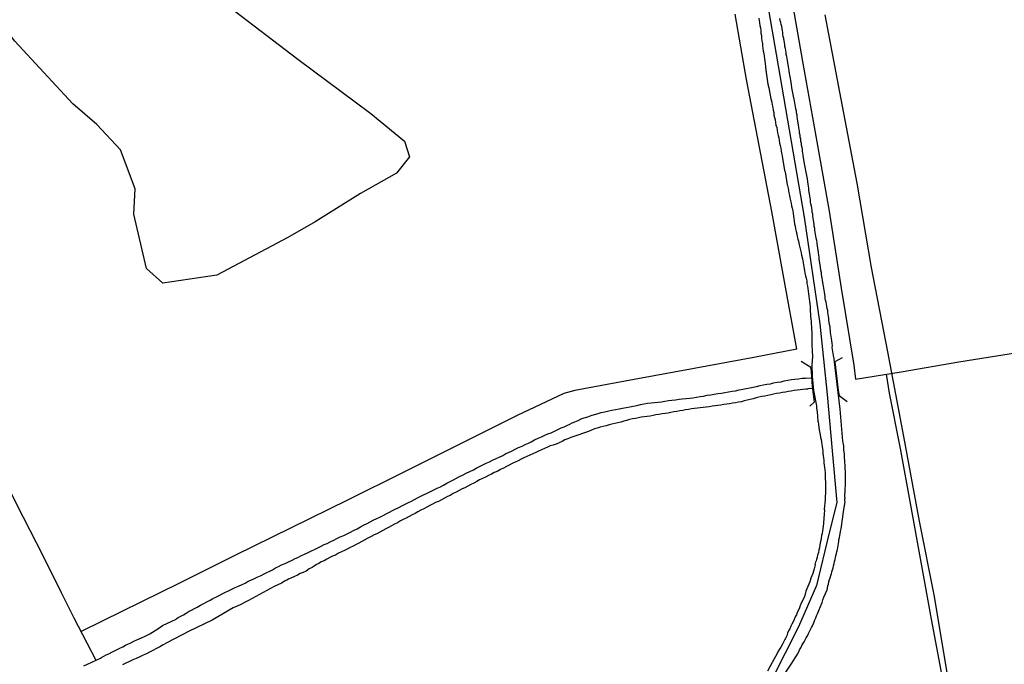
# Model space of a CAD drawing. Extents: x 180731 to 183148, y 1657648 to 1663197.
# Drawn here: x 182201 to 182315, y 1659571 to 1659646 of the extents above; entities that cross this region are included whole.
import ezdxf

# ---------------------------------------------------------------- set-up
doc = ezdxf.new("R2010")
doc.units = 0
doc.header["$MEASUREMENT"] = 0
doc.layers.get('0').update_dxf_attribs({"linetype": 'CONTINUOUS'})
for name, color, linetype in [('V-BANHADO', 102, 'CONTINUOUS'), ('V-CANAL', 4, 'CONTINUOUS'), ('V-EIXO_DE_LOGRADOURO', 3, 'CONTINUOUS'), ('V-LOTE', 1, 'CONTINUOUS'), ('V-PONTE_VIADUTO_PASSARELA', 2, 'CONTINUOUS'), ('V-QUADRA', 2, 'CONTINUOUS'), ('V-TESTADA', 5, 'CONTINUOUS'), ('V-VALETA', 6, 'CONTINUOUS')]:
    doc.layers.add(name, color=color, linetype=linetype)

# ---------------------------------------------------------------- blocks, each defined once
blk = doc.blocks.new('872QIIIP_img_geo')
at = {"layer": 'V-BANHADO'}
blk.add_lwpolyline([(182225.05, 1659647.39), (182233.09, 1659641.23), (182241.58, 1659634.92), (182245.5, 1659631.71), (182246.11, 1659629.87), (182244.59, 1659627.95), (182240.4, 1659625.59), (182235.11, 1659622.31), (182231.91, 1659620.47), (182223.65, 1659616.08), (182217.37, 1659615.16), (182215.46, 1659616.86), (182213.97, 1659623.18), (182214.13, 1659626.13), (182212.42, 1659630.67), (182209.67, 1659633.63), (182206.86, 1659636.06), (182200.12, 1659643.34), (182196.35, 1659648.25)], dxfattribs=at)
at = {"layer": 'V-CANAL'}
for points in [[(182208.17, 1659570.53), (182208.6, 1659570.75), (182210.08, 1659571.44), (182210.09, 1659571.45), (182210.2, 1659571.51), (182210.28, 1659571.55), (182210.33, 1659571.58), (182210.48, 1659571.66), (182210.75, 1659571.83), (182211.08, 1659571.96), (182211.4, 1659572.13), (182211.72, 1659572.3), (182212.02, 1659572.45), (182212.36, 1659572.6), (182212.68, 1659572.77), (182213, 1659572.94), (182213.3, 1659573.07), (182213.64, 1659573.24), (182213.98, 1659573.41), (182214.33, 1659573.56), (182214.62, 1659573.71), (182214.88, 1659573.82), (182215.22, 1659573.95), (182215.54, 1659574.12), (182215.86, 1659574.29), (182216.16, 1659574.48), (182216.46, 1659574.67), (182216.76, 1659574.86), (182217.06, 1659575.04), (182217.33, 1659575.23), (182218.9, 1659575.99), (182219, 1659576.08), (182219.15, 1659576.17), (182219.24, 1659576.21), (182219.37, 1659576.3), (182219.75, 1659576.49), (182220.09, 1659576.7), (182220.41, 1659576.91), (182220.69, 1659577.05), (182221.05, 1659577.24), (182221.37, 1659577.39), (182221.76, 1659577.6), (182222.14, 1659577.81), (182222.48, 1659577.99), (182222.87, 1659578.2), (182223.19, 1659578.39), (182223.55, 1659578.56), (182223.91, 1659578.75), (182224.28, 1659578.93), (182224.66, 1659579.12), (182225.01, 1659579.29), (182225.41, 1659579.48), (182225.77, 1659579.67), (182226.18, 1659579.84), (182226.59, 1659580.01), (182226.97, 1659580.2), (182227.31, 1659580.4), (182227.61, 1659580.53), (182228.04, 1659580.72), (182228.44, 1659580.91), (182228.81, 1659581.08), (182229.17, 1659581.27), (182229.49, 1659581.42), (182229.83, 1659581.59), (182230.13, 1659581.74), (182230.49, 1659581.96), (182230.82, 1659582.11), (182231.2, 1659582.3), (182231.63, 1659582.49), (182232.01, 1659582.68), (182232.44, 1659582.87), (182232.78, 1659583.05), (182233.08, 1659583.17), (182233.51, 1659583.39), (182233.87, 1659583.58), (182234.28, 1659583.75), (182234.7, 1659583.94), (182235.04, 1659584.11), (182235.43, 1659584.31), (182235.81, 1659584.48), (182236.17, 1659584.67), (182236.5, 1659584.82), (182236.86, 1659584.99), (182237.27, 1659585.19), (182237.63, 1659585.38), (182238.04, 1659585.59), (182238.46, 1659585.74), (182238.46, 1659585.74), (182238.82, 1659585.93), (182239.23, 1659586.14), (182239.59, 1659586.32), (182240, 1659586.53), (182240.38, 1659586.74), (182240.73, 1659586.93), (182241.15, 1659587.15), (182241.52, 1659587.34), (182241.88, 1659587.51), (182242.31, 1659587.72), (182242.65, 1659587.89), (182243.03, 1659588.06), (182243.37, 1659588.26), (182243.76, 1659588.45), (182244.12, 1659588.64), (182244.44, 1659588.79), (182244.87, 1659589), (182245.21, 1659589.2), (182245.6, 1659589.37), (182245.98, 1659589.58), (182246.32, 1659589.73), (182246.7, 1659589.92), (182247.05, 1659590.12), (182247.41, 1659590.31), (182247.73, 1659590.46), (182248.16, 1659590.67), (182248.56, 1659590.88), (182248.93, 1659591.06), (182249.33, 1659591.25), (182249.7, 1659591.42), (182250.06, 1659591.61), (182250.47, 1659591.85), (182250.85, 1659592.04), (182251.23, 1659592.23), (182251.58, 1659592.42), (182251.94, 1659592.61), (182252.35, 1659592.81), (182252.71, 1659593), (182253.12, 1659593.19), (182253.54, 1659593.4), (182253.88, 1659593.6), (182254.27, 1659593.79), (182254.65, 1659593.96), (182255.04, 1659594.15), (182255.42, 1659594.32), (182255.78, 1659594.52), (182256.19, 1659594.71), (182256.55, 1659594.88), (182256.96, 1659595.05), (182257.32, 1659595.29), (182257.64, 1659595.41), (182258.05, 1659595.61), (182258.41, 1659595.78), (182258.82, 1659595.99), (182259.22, 1659596.16), (182259.56, 1659596.33), (182259.95, 1659596.5), (182260.29, 1659596.67), (182260.68, 1659596.89), (182261.1, 1659597.08), (182261.49, 1659597.25), (182261.87, 1659597.44), (182262.21, 1659597.59), (182262.6, 1659597.72), (182263, 1659597.89), (182263.37, 1659598.08), (182263.77, 1659598.27), (182264.14, 1659598.42), (182264.45, 1659598.57), (182264.78, 1659598.72), (182265.07, 1659598.87), (182265.38, 1659599), (182265.76, 1659599.13), (182266.12, 1659599.32), (182266.44, 1659599.45), (182266.87, 1659599.58), (182267.26, 1659599.71), (182267.64, 1659599.84), (182268.07, 1659599.96), (182268.45, 1659600.07), (182268.88, 1659600.16), (182269.31, 1659600.26), (182269.69, 1659600.35), (182270.12, 1659600.41), (182270.55, 1659600.5), (182270.93, 1659600.58), (182271.36, 1659600.65), (182271.78, 1659600.73), (182272.17, 1659600.82), (182272.6, 1659600.9), (182273.02, 1659600.99), (182273.41, 1659601.07), (182273.84, 1659601.14), (182274.26, 1659601.2), (182274.65, 1659601.25), (182275.07, 1659601.29), (182275.46, 1659601.33), (182275.84, 1659601.4), (182276.27, 1659601.48), (182276.65, 1659601.5), (182276.65, 1659601.5), (182277.08, 1659601.54), (182277.51, 1659601.61), (182277.89, 1659601.65), (182278.32, 1659601.72), (182278.75, 1659601.76), (182279.13, 1659601.8), (182279.56, 1659601.87), (182279.99, 1659601.95), (182280.37, 1659601.99), (182280.8, 1659602.08), (182281.23, 1659602.14), (182281.61, 1659602.19), (182282.04, 1659602.27), (182282.46, 1659602.34), (182282.85, 1659602.4), (182283.28, 1659602.48), (182283.7, 1659602.55), (182284.09, 1659602.61), (182284.52, 1659602.7), (182284.94, 1659602.78), (182285.33, 1659602.87), (182285.75, 1659602.95), (182286.14, 1659603.04), (182286.52, 1659603.12), (182286.95, 1659603.21), (182287.33, 1659603.28), (182287.72, 1659603.36), (182288.15, 1659603.42), (182288.53, 1659603.51), (182288.96, 1659603.59), (182289.39, 1659603.66), (182289.77, 1659603.75), (182290.2, 1659603.83), (182290.62, 1659603.92), (182291.01, 1659603.96), (182291.44, 1659604), (182291.86, 1659604.06), (182292.25, 1659604.09), (182293.02, 1659604.12)], [(182293.14, 1659602.84), (182292.69, 1659602.85), (182292.46, 1659602.81), (182292.29, 1659602.78), (182291.95, 1659602.74), (182291.61, 1659602.72), (182291.27, 1659602.68), (182290.92, 1659602.64), (182290.58, 1659602.57), (182290.24, 1659602.53), (182289.9, 1659602.46), (182289.56, 1659602.4), (182289.21, 1659602.34), (182288.87, 1659602.27), (182288.53, 1659602.19), (182288.19, 1659602.12), (182287.85, 1659602.06), (182287.51, 1659601.99), (182287.16, 1659601.93), (182286.82, 1659601.87), (182286.48, 1659601.78), (182286.14, 1659601.67), (182285.8, 1659601.59), (182285.46, 1659601.5), (182285.11, 1659601.42), (182284.77, 1659601.33), (182284.43, 1659601.27), (182284.09, 1659601.2), (182283.75, 1659601.16), (182283.4, 1659601.1), (182283.06, 1659601.03), (182282.72, 1659600.99), (182282.38, 1659600.92), (182282.04, 1659600.9), (182281.7, 1659600.84), (182281.35, 1659600.8), (182281.01, 1659600.73), (182280.67, 1659600.71), (182280.33, 1659600.67), (182279.99, 1659600.6), (182279.65, 1659600.56), (182279.3, 1659600.52), (182278.96, 1659600.48), (182278.62, 1659600.43), (182278.28, 1659600.37), (182277.94, 1659600.31), (182277.59, 1659600.26), (182277.25, 1659600.18), (182276.91, 1659600.13), (182276.57, 1659600.09), (182276.23, 1659600.01), (182275.89, 1659599.96), (182275.54, 1659599.9), (182275.16, 1659599.84), (182274.82, 1659599.79), (182274.48, 1659599.73), (182274.13, 1659599.66), (182273.79, 1659599.62), (182273.45, 1659599.56), (182273.11, 1659599.52), (182272.77, 1659599.45), (182272.43, 1659599.39), (182272.08, 1659599.32), (182271.74, 1659599.24), (182271.4, 1659599.15), (182271.06, 1659599.07), (182270.72, 1659598.96), (182270.37, 1659598.87), (182270.03, 1659598.79), (182269.69, 1659598.7), (182269.35, 1659598.62), (182269.01, 1659598.53), (182268.67, 1659598.45), (182268.32, 1659598.36), (182267.98, 1659598.23), (182267.64, 1659598.15), (182267.3, 1659598.02), (182266.96, 1659597.87), (182266.62, 1659597.74), (182266.27, 1659597.63), (182265.93, 1659597.51), (182265.59, 1659597.4), (182265.25, 1659597.27), (182264.91, 1659597.14), (182264.56, 1659597.02), (182264.22, 1659596.89), (182263.88, 1659596.69), (182263.54, 1659596.55), (182263.2, 1659596.4), (182262.86, 1659596.27), (182262.51, 1659596.18), (182262.17, 1659596.03), (182261.83, 1659595.88), (182261.49, 1659595.73), (182261.15, 1659595.56), (182260.81, 1659595.41), (182260.46, 1659595.26), (182260.12, 1659595.09), (182259.78, 1659594.94), (182259.44, 1659594.77), (182259.1, 1659594.62), (182259.1, 1659594.62), (182258.75, 1659594.45), (182258.41, 1659594.3), (182258.07, 1659594.13), (182257.73, 1659593.94), (182257.39, 1659593.77), (182257.05, 1659593.6), (182256.7, 1659593.41), (182256.32, 1659593.21), (182255.98, 1659593.06), (182255.64, 1659592.89), (182255.29, 1659592.72), (182254.95, 1659592.55), (182254.61, 1659592.38), (182254.27, 1659592.21), (182253.93, 1659592.04), (182253.59, 1659591.85), (182253.24, 1659591.67), (182252.9, 1659591.48), (182252.56, 1659591.31), (182252.22, 1659591.16), (182251.88, 1659590.97), (182251.53, 1659590.8), (182251.19, 1659590.63), (182250.85, 1659590.41), (182250.51, 1659590.27), (182250.17, 1659590.09), (182249.83, 1659589.9), (182249.48, 1659589.71), (182249.14, 1659589.58), (182248.8, 1659589.39), (182248.46, 1659589.22), (182248.12, 1659589.05), (182247.78, 1659588.86), (182247.43, 1659588.69), (182247.09, 1659588.49), (182246.75, 1659588.32), (182246.41, 1659588.15), (182246.07, 1659587.96), (182245.72, 1659587.77), (182245.38, 1659587.62), (182245.04, 1659587.45), (182244.7, 1659587.23), (182244.36, 1659587.04), (182244.02, 1659586.87), (182243.67, 1659586.68), (182243.33, 1659586.53), (182242.99, 1659586.31), (182242.65, 1659586.14), (182242.31, 1659585.95), (182241.97, 1659585.8), (182241.62, 1659585.63), (182241.24, 1659585.42), (182240.9, 1659585.23), (182240.56, 1659585.03), (182240.21, 1659584.84), (182239.87, 1659584.67), (182239.53, 1659584.5), (182239.19, 1659584.35), (182238.85, 1659584.13), (182238.51, 1659583.99), (182238.16, 1659583.84), (182237.82, 1659583.67), (182237.48, 1659583.45), (182237.14, 1659583.31), (182236.8, 1659583.16), (182236.47, 1659582.98), (182236.16, 1659582.79), (182235.81, 1659582.66), (182235.53, 1659582.47), (182235.26, 1659582.34), (182235, 1659582.15), (182234.75, 1659582), (182234.4, 1659581.85), (182234.06, 1659581.59), (182233.72, 1659581.42), (182233.38, 1659581.29), (182233.04, 1659581.1), (182232.7, 1659580.95), (182232.63, 1659580.91), (182232.54, 1659580.89), (182232.44, 1659580.85), (182232.35, 1659580.8), (182232.01, 1659580.63), (182231.8, 1659580.53), (182231.71, 1659580.5), (182231.62, 1659580.44), (182231.5, 1659580.38), (182231.2, 1659580.19), (182230.77, 1659579.99), (182230.35, 1659579.78), (182229.92, 1659579.57), (182229.49, 1659579.33), (182229.06, 1659579.1), (182228.64, 1659578.86), (182228.21, 1659578.63), (182227.78, 1659578.39), (182227.35, 1659578.18), (182226.89, 1659577.92), (182226.46, 1659577.69), (182226.03, 1659577.52), (182226.03, 1659577.52), (182225.56, 1659577.3), (182225.54, 1659577.29), (182223.09, 1659575.87), (182220.43, 1659574.59), (182217.83, 1659573.21), (182217.4, 1659572.99), (182217.02, 1659572.77), (182216.63, 1659572.56), (182216.2, 1659572.35), (182215.82, 1659572.13), (182215.44, 1659571.94), (182215.05, 1659571.79), (182214.67, 1659571.6), (182214.24, 1659571.41), (182213.86, 1659571.24), (182213.47, 1659571.06), (182213.04, 1659570.87), (182212.66, 1659570.68)]]:
    blk.add_lwpolyline(points, dxfattribs=at)
at = {"layer": 'V-EIXO_DE_LOGRADOURO'}
blk.add_lwpolyline([(182246.16, 1659869.8), (182250.46, 1659847.12), (182253.72, 1659828.74), (182257.28, 1659810.28), (182260.61, 1659791.68), (182264.32, 1659773.08), (182267.8, 1659754.4), (182271.28, 1659735.72), (182275.29, 1659717.04), (182278.92, 1659698.36), (182282.25, 1659679.54), (182285.58, 1659660.72), (182288.84, 1659641.82), (182292.1, 1659622.85), (182293.92, 1659610.41), (182294.75, 1659602.15), (182295.36, 1659595.62), (182295.89, 1659589.57), (182294.98, 1659585.9), (182293.54, 1659579.92), (182291.42, 1659575.08), (182288.32, 1659568.95), (182285.89, 1659565.72), (182283.56, 1659561.82)], dxfattribs=at)
at = {"layer": 'V-LOTE'}
for points in [[(182291.22, 1659607.47), (182289.73, 1659615.76), (182288.34, 1659623.51), (182286.83, 1659631.19), (182285.36, 1659638.87), (182284.04, 1659646.51)], [(182294.51, 1659646.42), (182296.36, 1659636.6), (182298.21, 1659626.78), (182299.91, 1659616.96), (182301.8, 1659607.14), (182303.65, 1659597.28), (182305.5, 1659587.42), (182307.25, 1659578.62)], [(182181.96, 1659625.84), (182183.89, 1659622.02), (182185.09, 1659619.48), (182186.41, 1659616.9), (182187.69, 1659614.08), (182189.18, 1659611.18), (182190.67, 1659608.28), (182192.16, 1659605.38), (182193.65, 1659602.46), (182195.14, 1659599.54), (182196.63, 1659596.62), (182198.12, 1659593.7), (182199.61, 1659590.78), (182201.1, 1659587.86), (182202.59, 1659584.94), (182204.06, 1659582.01), (182205.53, 1659579.08), (182207, 1659576.15), (182208.51, 1659573.22), (182209.56, 1659571.2)], [(182291.22, 1659607.47), (182286.23, 1659606.47), (182279.26, 1659605.19), (182272.29, 1659603.91), (182265.36, 1659602.63), (182264.08, 1659602.28), (182258.66, 1659599.73), (182252.04, 1659596.42), (182245.45, 1659593.11), (182238.86, 1659589.87), (182232.31, 1659586.63), (182225.76, 1659583.39), (182219.21, 1659580.15), (182212.66, 1659576.91), (182207.84, 1659574.53)], [(182307.25, 1659578.62), (182309.33, 1659565.99), (182311.11, 1659556.46), (182312.85, 1659546.82), (182314.63, 1659537.18), (182316.41, 1659527.54)]]:
    blk.add_lwpolyline(points, dxfattribs=at)
at = {"layer": 'V-PONTE_VIADUTO_PASSARELA'}
for points in [[(182296.5, 1659606.44), (182295.68, 1659605.97), (182295.86, 1659604.35), (182296.07, 1659602.65), (182296.18, 1659602.06), (182297.09, 1659601.37)], [(182292.73, 1659600.81), (182293.3, 1659601.33), (182293.06, 1659603.12), (182292.94, 1659604.85), (182292.87, 1659605.31), (182291.73, 1659606)]]:
    blk.add_lwpolyline(points, dxfattribs=at)
at = {"layer": 'V-QUADRA'}
for points in [[(182286.8, 1659646.04), (182286.86, 1659645.78), (182286.9, 1659645.49), (182286.92, 1659645.19), (182286.99, 1659644.89), (182287.03, 1659644.59), (182287.05, 1659644.29), (182287.1, 1659643.99), (182287.12, 1659643.69), (182287.16, 1659643.39), (182287.22, 1659643.09), (182287.24, 1659642.79), (182287.29, 1659642.5), (182287.31, 1659642.2), (182287.39, 1659641.9), (182287.44, 1659641.6), (182287.46, 1659641.3), (182287.5, 1659641), (182287.54, 1659640.7), (182287.59, 1659640.4), (182287.63, 1659639.97), (182287.87, 1659638.33), (182287.97, 1659637.92), (182288.19, 1659636.62), (182288.23, 1659636.51), (182288.31, 1659636.22), (182288.36, 1659635.92), (182288.42, 1659635.62), (182288.48, 1659635.32), (182288.55, 1659635.02), (182288.57, 1659634.72), (182288.63, 1659634.46), (182288.7, 1659634.16), (182288.74, 1659633.87), (182288.8, 1659633.57), (182288.89, 1659633.27), (182288.96, 1659632.97), (182289, 1659632.67), (182289.06, 1659632.37), (182289.06, 1659632.37), (182289.12, 1659632.07), (182289.19, 1659631.77), (182289.23, 1659631.47), (182289.3, 1659631.17), (182289.36, 1659630.88), (182289.4, 1659630.58), (182289.45, 1659630.28), (182289.51, 1659629.98), (182289.57, 1659629.68), (182289.66, 1659629.25), (182289.81, 1659628.29), (182289.87, 1659628.1), (182289.94, 1659627.63), (182290.11, 1659626.62), (182290.15, 1659626.52), (182290.21, 1659626.22), (182290.26, 1659625.92), (182290.32, 1659625.66), (182290.37, 1659625.36), (182290.41, 1659625.07), (182290.49, 1659624.77), (182290.58, 1659624.47), (182290.62, 1659624.17), (182290.68, 1659623.87), (182290.75, 1659623.57), (182290.79, 1659623.27), (182290.86, 1659622.97), (182290.9, 1659622.67), (182290.94, 1659622.37), (182290.98, 1659622.07), (182291.03, 1659621.78), (182291.07, 1659621.48), (182291.15, 1659621.18), (182291.22, 1659620.88), (182291.28, 1659620.58), (182291.37, 1659620.28), (182291.41, 1659620.02), (182291.52, 1659619.6), (182291.73, 1659618.68), (182291.79, 1659618.4), (182291.9, 1659617.97), (182292.1, 1659616.8), (182292.14, 1659616.61), (182292.18, 1659616.31), (182292.24, 1659616.01), (182292.31, 1659615.71), (182292.39, 1659615.41), (182292.41, 1659615.11), (182292.46, 1659614.81), (182292.52, 1659614.51), (182292.54, 1659614.21), (182292.58, 1659613.92), (182292.65, 1659613.62), (182292.67, 1659613.32), (182292.71, 1659613.02), (182292.73, 1659612.72), (182292.78, 1659612.42), (182292.8, 1659612.12), (182292.8, 1659611.86), (182292.84, 1659611.57), (182292.84, 1659611.27), (182292.86, 1659610.97), (182292.89, 1659610.67), (182292.91, 1659610.37), (182292.93, 1659610.07), (182292.93, 1659609.77), (182292.97, 1659609.44), (182292.97, 1659607.97), (182293.05, 1659606.54), (182292.97, 1659605.66), (182293.01, 1659604.26), (182293.16, 1659602.64), (182293.52, 1659600.84), (182293.52, 1659600.59), (182293.59, 1659600.16), (182293.7, 1659599.07), (182293.72, 1659598.96), (182293.74, 1659598.71), (182293.78, 1659598.28), (182294, 1659597.23), (182294, 1659597.17), (182294.06, 1659596.91), (182294.1, 1659596.66), (182294.14, 1659596.36), (182294.19, 1659596.1), (182294.23, 1659595.84), (182294.25, 1659595.59), (182294.27, 1659595.29), (182294.32, 1659595.03), (182294.36, 1659594.78), (182294.38, 1659594.48), (182294.4, 1659594.22), (182294.42, 1659593.92), (182294.44, 1659593.67), (182294.51, 1659593.37), (182294.53, 1659593.11), (182294.53, 1659592.81), (182294.55, 1659592.55), (182294.55, 1659592.3), (182294.57, 1659592.04), (182294.57, 1659592.04), (182294.57, 1659591.79), (182294.57, 1659591.49), (182294.57, 1659591.23), (182294.57, 1659590.93), (182294.57, 1659590.63), (182294.55, 1659590.33), (182294.55, 1659589.91), (182294.43, 1659588.82), (182294.44, 1659588.67), (182294.42, 1659588.24), (182294.34, 1659587.23), (182294.34, 1659587.13), (182294.29, 1659586.83), (182294.25, 1659586.57), (182294.23, 1659586.27), (182294.17, 1659585.98), (182294.12, 1659585.72), (182294.08, 1659585.42), (182294.04, 1659585.16), (182293.97, 1659584.87), (182293.91, 1659584.61), (182293.87, 1659584.31), (182293.8, 1659584.05), (182293.74, 1659583.75), (182293.65, 1659583.46), (182293.59, 1659583.2), (182293.52, 1659582.94), (182293.48, 1659582.79), (182293.46, 1659582.7), (182293.46, 1659582.69), (182293.38, 1659582.56), (182293.4, 1659582.53), (182293.35, 1659582.43), (182293.38, 1659582.41), (182293.36, 1659582.3), (182293.33, 1659582.17), (182293.25, 1659581.87), (182293.16, 1659581.58), (182293.08, 1659581.32), (182292.99, 1659581.02), (182292.88, 1659580.76), (182292.76, 1659580.34), (182292.29, 1659579.25), (182292.24, 1659579.01), (182292.11, 1659578.63), (182291.69, 1659577.75), (182291.64, 1659577.56), (182291.56, 1659577.3), (182291.41, 1659577.05), (182291.28, 1659576.75), (182291.18, 1659576.49), (182291.05, 1659576.24), (182290.92, 1659575.94), (182290.79, 1659575.68), (182290.66, 1659575.42), (182290.53, 1659575.17), (182290.41, 1659574.87), (182290.28, 1659574.61), (182290.15, 1659574.36), (182290.06, 1659574.06), (182289.94, 1659573.8), (182289.81, 1659573.54), (182289.68, 1659573.29), (182289.51, 1659572.99), (182289.36, 1659572.73), (182289.23, 1659572.48), (182289.04, 1659572.18), (182288.91, 1659571.92), (182288.74, 1659571.62), (182288.61, 1659571.37), (182288.36, 1659570.94), (182287.8, 1659569.93)], [(182289.96, 1659569.8), (182290.58, 1659570.74), (182290.66, 1659570.87), (182290.86, 1659571.17), (182291.05, 1659571.47), (182291.2, 1659571.71), (182291.33, 1659571.92), (182291.45, 1659572.18), (182291.56, 1659572.43), (182291.69, 1659572.65), (182291.82, 1659572.9), (182291.94, 1659573.12), (182292.07, 1659573.33), (182292.2, 1659573.59), (182292.33, 1659573.8), (182292.46, 1659574.06), (182292.61, 1659574.31), (182292.71, 1659574.53), (182292.84, 1659574.78), (182292.95, 1659575), (182293.05, 1659575.21), (182293.18, 1659575.47), (182293.27, 1659575.68), (182293.33, 1659575.89), (182293.44, 1659576.15), (182293.52, 1659576.36), (182293.65, 1659576.62), (182293.78, 1659577), (182294.17, 1659577.92), (182294.17, 1659577.94), (182294.27, 1659578.24), (182294.4, 1659578.54), (182294.75, 1659579.42), (182294.79, 1659579.61), (182294.85, 1659579.87), (182294.91, 1659580.08), (182294.96, 1659580.34), (182295.06, 1659580.59), (182295.13, 1659580.81), (182295.19, 1659581.06), (182295.26, 1659581.28), (182295.32, 1659581.49), (182295.38, 1659581.75), (182295.45, 1659581.96), (182295.51, 1659582.22), (182295.51, 1659582.22), (182295.58, 1659582.47), (182295.62, 1659582.69), (182295.7, 1659582.94), (182295.73, 1659583.16), (182295.79, 1659583.37), (182295.85, 1659583.63), (182295.9, 1659583.84), (182295.96, 1659584.1), (182296.02, 1659584.35), (182296.07, 1659584.57), (182296.09, 1659584.82), (182296.11, 1659585.04), (182296.13, 1659585.25), (182296.22, 1659585.51), (182296.24, 1659585.72), (182296.3, 1659585.93), (182296.32, 1659586.19), (182296.39, 1659586.53), (182296.58, 1659587.92), (182296.6, 1659587.98), (182296.64, 1659588.2), (182296.69, 1659588.54), (182296.86, 1659589.67), (182296.84, 1659589.82), (182296.84, 1659590.03), (182296.86, 1659590.08), (182296.82, 1659590.29), (182296.84, 1659590.55), (182296.86, 1659590.76), (182296.88, 1659591.02), (182296.88, 1659591.27), (182296.9, 1659591.49), (182296.92, 1659591.74), (182296.92, 1659592), (182296.92, 1659592.26), (182296.92, 1659592.47), (182296.9, 1659592.73), (182296.9, 1659592.98), (182296.9, 1659593.24), (182296.86, 1659593.49), (182296.86, 1659593.71), (182296.86, 1659593.96), (182296.84, 1659594.22), (182296.82, 1659594.48), (182296.79, 1659594.73), (182296.77, 1659594.95), (182296.77, 1659595.2), (182296.75, 1659595.46), (182296.71, 1659595.72), (182296.71, 1659595.97), (182296.71, 1659596.19), (182296.61, 1659596.73), (182296.27, 1659600.46), (182295.93, 1659603.38), (182295.6, 1659606.29), (182295.6, 1659606.42), (182295.55, 1659606.48), (182295.37, 1659607.66), (182295.38, 1659607.89), (182295.36, 1659608.11), (182295.3, 1659608.45), (182295.15, 1659609.41), (182295.15, 1659609.6), (182295.13, 1659609.86), (182295.11, 1659610.07), (182295.04, 1659610.33), (182295.02, 1659610.58), (182294.98, 1659610.8), (182294.96, 1659611.05), (182294.91, 1659611.27), (182294.89, 1659611.48), (182294.85, 1659611.74), (182294.83, 1659611.95), (182294.77, 1659612.21), (182294.72, 1659612.46), (182294.68, 1659612.68), (182294.64, 1659612.93), (182294.59, 1659613.15), (182294.55, 1659613.36), (182294.53, 1659613.62), (182294.49, 1659613.83), (182294.46, 1659614.09), (182294.42, 1659614.34), (182294.38, 1659614.56), (182294.34, 1659614.81), (182294.29, 1659615.03), (182294.25, 1659615.24), (182294.21, 1659615.5), (182294.19, 1659615.71), (182294.14, 1659615.92), (182294.12, 1659616.18), (182294.1, 1659616.39), (182294.04, 1659616.65), (182294, 1659616.99), (182293.83, 1659617.99), (182293.82, 1659618.19), (182293.8, 1659618.4), (182293.76, 1659618.7), (182293.61, 1659619.75), (182293.59, 1659619.9), (182293.59, 1659619.9), (182293.57, 1659620.11), (182293.5, 1659620.37), (182293.44, 1659620.62), (182293.42, 1659620.84), (182293.38, 1659621.09), (182293.35, 1659621.31), (182293.33, 1659621.52), (182293.27, 1659621.78), (182293.27, 1659621.99), (182293.23, 1659622.25), (182293.16, 1659622.5), (182293.14, 1659622.72), (182293.1, 1659622.97), (182293.08, 1659623.19), (182293.03, 1659623.4), (182293.01, 1659623.66), (182292.97, 1659623.87), (182292.93, 1659624.13), (182292.88, 1659624.38), (182292.84, 1659624.6), (182292.82, 1659624.85), (182292.78, 1659625.07), (182292.76, 1659625.28), (182292.71, 1659625.54), (182292.69, 1659625.75), (182292.65, 1659625.96), (182292.63, 1659626.22), (182292.58, 1659626.43), (182292.54, 1659626.69), (182292.5, 1659626.94), (182292.46, 1659627.29), (182292.29, 1659628.29), (182292.26, 1659628.44), (182292.22, 1659628.7), (182292.14, 1659629.04), (182291.99, 1659630.04), (182291.97, 1659630.06), (182291.94, 1659630.28), (182291.9, 1659630.53), (182291.88, 1659630.75), (182291.84, 1659630.96), (182291.79, 1659631.22), (182291.77, 1659631.43), (182291.71, 1659631.69), (182291.69, 1659631.94), (182291.64, 1659632.16), (182291.62, 1659632.41), (182291.56, 1659632.63), (182291.54, 1659632.84), (182291.52, 1659633.1), (182291.48, 1659633.24), (182291.45, 1659633.31), (182291.43, 1659633.57), (182291.39, 1659633.82), (182291.37, 1659634.04), (182291.3, 1659634.29), (182291.26, 1659634.51), (182291.26, 1659634.72), (182291.2, 1659634.98), (182291.18, 1659635.19), (182291.13, 1659635.45), (182291.07, 1659635.7), (182291.05, 1659635.92), (182291, 1659636.17), (182290.98, 1659636.39), (182290.94, 1659636.6), (182290.86, 1659636.94), (182290.67, 1659637.9), (182290.66, 1659637.97), (182290.62, 1659638.22), (182290.58, 1659638.56), (182290.33, 1659639.82), (182290.34, 1659639.93), (182290.32, 1659640.15), (182290.26, 1659640.36), (182290.24, 1659640.62), (182290.19, 1659640.83), (182290.13, 1659641.09), (182290.11, 1659641.34), (182290.06, 1659641.56), (182290, 1659641.81), (182289.98, 1659642.03), (182289.94, 1659642.24), (182289.92, 1659642.5), (182289.85, 1659642.71), (182289.83, 1659642.92), (182289.79, 1659643.18), (182289.74, 1659643.39), (182289.72, 1659643.65), (182289.66, 1659643.9), (182289.62, 1659644.12), (182289.59, 1659644.37), (182289.55, 1659644.59), (182289.53, 1659644.8), (182289.47, 1659645.06), (182289.42, 1659645.27), (182289.38, 1659645.53), (182289.32, 1659645.63), (182289.3, 1659645.7), (182289.3, 1659645.78), (182289.3, 1659645.78), (182289.25, 1659646)]]:
    blk.add_lwpolyline(points, dxfattribs=at)
at = {"layer": 'V-TESTADA'}
for points in [[(182291.22, 1659607.47), (182289.73, 1659615.76), (182288.34, 1659623.51), (182286.83, 1659631.19), (182285.36, 1659638.87), (182284.04, 1659646.51)], [(182294.51, 1659646.42), (182296.36, 1659636.6), (182298.21, 1659626.78), (182299.91, 1659616.96), (182301.8, 1659607.14), (182303.65, 1659597.28), (182305.5, 1659587.42), (182307.25, 1659578.62)], [(182181.96, 1659625.84), (182183.89, 1659622.02), (182185.09, 1659619.48), (182186.41, 1659616.9), (182187.69, 1659614.08), (182189.18, 1659611.18), (182190.67, 1659608.28), (182192.16, 1659605.38), (182193.65, 1659602.46), (182195.14, 1659599.54), (182196.63, 1659596.62), (182198.12, 1659593.7), (182199.61, 1659590.78), (182201.1, 1659587.86), (182202.59, 1659584.94), (182204.06, 1659582.01), (182205.53, 1659579.08), (182207, 1659576.15), (182208.51, 1659573.22), (182209.56, 1659571.2)]]:
    blk.add_lwpolyline(points, dxfattribs=at)
at = {"layer": 'V-VALETA'}
for points in [[(182271.26, 1659749), (182271.87, 1659746.22), (182272.57, 1659742.43), (182274.95, 1659730.88), (182276.61, 1659723.12), (182278.23, 1659715.25), (182279.85, 1659707.34), (182281.47, 1659699.43), (182283.09, 1659691.52), (182284.45, 1659683.32), (182285.92, 1659675.04), (182287.51, 1659666.65), (182289.1, 1659658.22), (182290.38, 1659649.68), (182291.89, 1659640.99), (182293.44, 1659632.27), (182294.99, 1659623.55), (182296.39, 1659614.57), (182297.86, 1659605.59), (182298.07, 1659603.94), (182303.38, 1659604.83), (182310.13, 1659605.96), (182316.95, 1659607.05)], [(182316.34, 1659521.02), (182314.94, 1659528.06), (182313.69, 1659535.06), (182312.56, 1659542.03), (182311.43, 1659548.92), (182310.22, 1659555.81), (182309.17, 1659562.7), (182308.15, 1659569.37), (182306.94, 1659576), (182305.73, 1659582.63), (182304.52, 1659589.26), (182303.31, 1659595.89), (182302.03, 1659602.34), (182301.67, 1659604.54)]]:
    blk.add_lwpolyline(points, dxfattribs=at)

msp = doc.modelspace()

# ---------------------------------------------------------------- block references
at = {"linetype": 'Continuous'}
msp.add_blockref('872QIIIP_img_geo', (0, 0), dxfattribs=at)

doc.saveas('drawing.dxf')
